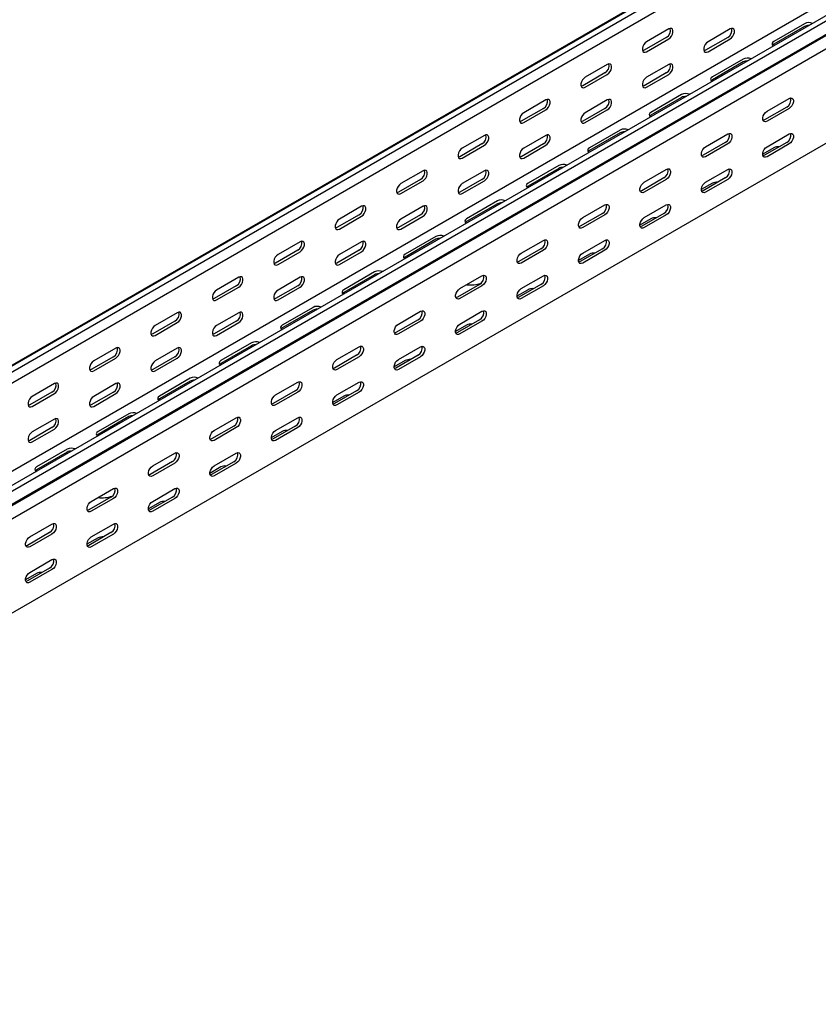
# Model space of a CAD drawing. Units: millimetres. Extents: x 80 to 3114, y 244 to 2374.
# Drawn here: x 1581 to 2040, y 244 to 811 of the extents above; entities that cross this region are included whole.
import ezdxf

# ---------------------------------------------------------------- set-up
doc = ezdxf.new("R2010")
doc.units = ezdxf.units.MM

msp = doc.modelspace()

# ---------------------------------------------------------------- linework, layer by layer
at = {"color": 7, "linetype": 'Continuous', "lineweight": 25}
for p, q in [((1116.49, 346.26), (2884.25, 1366.77)), ((2887.72, 1368.13), (1119.96, 347.62)), ((2890.62, 1366.46), (1122.85, 345.95)), ((2890.62, 1360.1), (1122.85, 339.59)), ((2947.19, 1333.8), (1179.42, 313.29)), ((2950.08, 1332.13), (1182.31, 311.62)), ((1185.78, 306.26), (2953.55, 1326.77)), ((1182.79, 303.86), (2950.55, 1324.37)), ((2954.26, 1318.64), (1186.49, 298.13)), ((2884.96, 1306.06), (1117.19, 285.55)), ((2954.26, 1264.43), (1186.49, 243.92)), ((1954.41, 805.2), (1941.68, 797.85)), ((1989.76, 805.2), (1977.04, 797.85)), ((2032.54, 808.26), (2014.87, 798.05)), ((2032.54, 806.63), (2014.87, 796.42)), ((1952.99, 800.3), (1940.27, 792.96)), ((1941.68, 792.14), (1954.41, 799.49)), ((1988.35, 800.3), (1975.62, 792.95)), ((1977.04, 792.14), (1989.76, 799.48)), ((1997.19, 787.85), (1979.51, 777.64)), ((1919.05, 784.79), (1906.33, 777.44)), ((1954.41, 784.79), (1941.68, 777.44)), ((1997.19, 786.21), (1979.51, 776.01)), ((1917.64, 779.89), (1904.91, 772.55)), ((1906.33, 771.73), (1919.05, 779.08)), ((1952.99, 779.89), (1940.27, 772.54)), ((1941.68, 771.73), (1954.41, 779.07)), ((1961.83, 767.44), (1944.16, 757.23)), ((1961.83, 765.8), (1944.16, 755.6)), ((2010.98, 757.85), (2023.71, 765.2)), ((1882.28, 759.48), (1869.56, 752.14)), ((1883.7, 764.38), (1870.97, 757.03)), ((1917.64, 759.48), (1904.91, 752.13)), ((1919.05, 764.38), (1906.33, 757.03)), ((2022.29, 760.3), (2009.56, 752.95)), ((2023.71, 759.48), (2010.98, 752.14)), ((1870.97, 751.32), (1883.7, 758.67)), ((1906.33, 751.32), (1919.05, 758.66)), ((1848.34, 743.97), (1835.61, 736.62)), ((1883.7, 743.97), (1870.97, 736.62)), ((1926.48, 747.03), (1908.8, 736.82)), ((1926.48, 745.39), (1908.8, 735.19)), ((1975.62, 737.44), (1988.35, 744.79)), ((2010.98, 737.44), (2023.71, 744.79)), ((1846.93, 739.07), (1834.2, 731.72)), ((1835.61, 730.91), (1848.34, 738.26)), ((1882.28, 739.07), (1869.56, 731.72)), ((1870.97, 730.91), (1883.7, 738.25)), ((1986.94, 739.89), (1974.21, 732.54)), ((1988.35, 739.07), (1975.62, 731.72)), ((2014.87, 736.82), (2008.5, 733.15)), ((2022.29, 739.89), (2009.56, 732.54)), ((2023.71, 739.07), (2010.98, 731.72)), ((1891.12, 726.62), (1873.44, 716.41)), ((1812.99, 723.56), (1800.26, 716.21)), ((1848.34, 723.56), (1835.61, 716.21)), ((1891.12, 724.98), (1873.44, 714.78)), ((1940.27, 717.03), (1952.99, 724.38)), ((1975.62, 717.03), (1988.35, 724.37)), ((1811.57, 718.66), (1798.85, 711.31)), ((1800.26, 710.5), (1812.99, 717.85)), ((1846.93, 718.66), (1834.2, 711.31)), ((1835.61, 710.5), (1848.34, 717.84)), ((1951.58, 719.48), (1938.85, 712.13)), ((1952.99, 718.66), (1940.27, 711.31)), ((1979.51, 716.41), (1973.15, 712.74)), ((1986.94, 719.48), (1974.21, 712.13)), ((1988.35, 718.66), (1975.62, 711.31)), ((1777.63, 703.15), (1764.9, 695.8)), ((1812.99, 703.15), (1800.26, 695.8)), ((1855.77, 706.21), (1838.09, 696)), ((1855.77, 704.57), (1838.09, 694.37)), ((1904.91, 696.62), (1917.64, 703.97)), ((1940.27, 696.62), (1952.99, 703.96)), ((1776.22, 698.25), (1763.49, 690.9)), ((1764.9, 690.09), (1777.63, 697.44)), ((1811.57, 698.25), (1798.85, 690.9)), ((1800.26, 690.08), (1812.99, 697.43)), ((1916.22, 699.07), (1903.5, 691.72)), ((1917.64, 698.25), (1904.91, 690.9)), ((1951.58, 699.07), (1938.85, 691.72)), ((1952.99, 698.25), (1940.27, 690.9)), ((1944.16, 696), (1937.79, 692.33)), ((1820.41, 685.8), (1802.73, 675.59)), ((1742.28, 682.74), (1729.55, 675.39)), ((1777.63, 682.74), (1764.9, 675.39)), ((1820.41, 684.16), (1802.73, 673.96)), ((1869.56, 676.21), (1882.28, 683.56)), ((1904.91, 676.21), (1917.64, 683.55)), ((1740.86, 677.84), (1728.13, 670.49)), ((1729.55, 669.68), (1742.28, 677.03)), ((1776.22, 677.84), (1763.49, 670.49)), ((1764.9, 669.67), (1777.63, 677.02)), ((1880.87, 678.66), (1868.14, 671.31)), ((1882.28, 677.84), (1869.56, 670.49)), ((1908.8, 675.59), (1902.44, 671.92)), ((1916.22, 678.66), (1903.5, 671.31)), ((1917.64, 677.84), (1904.91, 670.49)), ((1785.06, 665.39), (1767.38, 655.18)), ((1785.06, 663.75), (1767.38, 653.55)), ((1834.2, 655.8), (1846.93, 663.15)), ((1869.56, 655.8), (1882.28, 663.14)), ((1705.51, 657.43), (1692.78, 650.08)), ((1706.92, 662.33), (1694.19, 654.98)), ((1740.86, 657.43), (1728.13, 650.08)), ((1742.28, 662.33), (1729.55, 654.98)), ((1845.51, 658.25), (1832.79, 650.9)), ((1846.93, 657.43), (1834.2, 650.08)), ((1880.87, 658.24), (1868.14, 650.9)), ((1882.28, 657.43), (1869.56, 650.08)), ((1694.19, 649.27), (1706.92, 656.62)), ((1729.55, 649.26), (1742.28, 656.61)), ((1873.44, 655.18), (1867.08, 651.51)), ((1671.57, 641.92), (1658.84, 634.57)), ((1706.92, 641.92), (1694.19, 634.57)), ((1749.7, 644.98), (1732.02, 634.77)), ((1749.7, 643.34), (1732.02, 633.14)), ((1798.85, 635.39), (1811.57, 642.74)), ((1834.2, 635.39), (1846.93, 642.73)), ((1670.15, 637.02), (1657.42, 629.67)), ((1658.84, 628.86), (1671.57, 636.21)), ((1705.51, 637.02), (1692.78, 629.67)), ((1694.19, 628.85), (1706.92, 636.2)), ((1810.16, 637.84), (1797.43, 630.49)), ((1811.57, 637.02), (1798.85, 629.67)), ((1838.09, 634.77), (1831.73, 631.1)), ((1845.51, 637.83), (1832.79, 630.49)), ((1846.93, 637.02), (1834.2, 629.67)), ((1714.35, 624.57), (1696.67, 614.36)), ((1636.21, 621.51), (1623.48, 614.16)), ((1671.57, 621.51), (1658.84, 614.16)), ((1714.35, 622.93), (1696.67, 612.73)), ((1763.49, 614.98), (1776.22, 622.33)), ((1798.85, 614.98), (1811.57, 622.32)), ((1634.8, 616.61), (1622.07, 609.26)), ((1623.48, 608.45), (1636.21, 615.8)), ((1670.15, 616.61), (1657.42, 609.26)), ((1658.84, 608.44), (1671.57, 615.79)), ((1774.8, 617.43), (1762.08, 610.08)), ((1776.22, 616.61), (1763.49, 609.26)), ((1802.73, 614.36), (1796.37, 610.69)), ((1810.16, 617.42), (1797.43, 610.08)), ((1811.57, 616.61), (1798.85, 609.26)), ((1600.86, 601.1), (1588.13, 593.75)), ((1636.21, 601.1), (1623.48, 593.75)), ((1678.99, 604.16), (1661.31, 593.95)), ((1678.99, 602.52), (1661.31, 592.32)), ((1728.13, 594.57), (1740.86, 601.92)), ((1763.49, 594.57), (1776.22, 601.91)), ((1599.44, 596.2), (1586.71, 588.85)), ((1588.13, 588.04), (1600.86, 595.38)), ((1634.8, 596.2), (1622.07, 588.85)), ((1623.48, 588.03), (1636.21, 595.38)), ((1739.45, 597.02), (1726.72, 589.67)), ((1740.86, 596.2), (1728.13, 588.85)), ((1774.8, 597.01), (1762.08, 589.67)), ((1776.22, 596.2), (1763.49, 588.85)), ((1767.38, 593.95), (1761.01, 590.28)), ((1643.64, 583.75), (1625.96, 573.54)), ((1600.86, 580.69), (1588.13, 573.34)), ((1643.64, 582.11), (1625.96, 571.91)), ((1692.78, 574.16), (1705.51, 581.51)), ((1728.13, 574.16), (1740.86, 581.5)), ((1599.44, 575.79), (1586.71, 568.44)), ((1588.13, 567.62), (1600.86, 574.97)), ((1704.09, 576.61), (1691.36, 569.26)), ((1705.51, 575.79), (1692.78, 568.44)), ((1732.02, 573.54), (1725.66, 569.87)), ((1739.45, 576.6), (1726.72, 569.26)), ((1740.86, 575.79), (1728.13, 568.44)), ((1608.28, 563.34), (1590.6, 553.13)), ((1608.28, 561.7), (1590.6, 551.5)), ((1657.42, 553.75), (1670.15, 561.1)), ((1692.78, 553.75), (1705.51, 561.09)), ((1668.74, 556.2), (1656.01, 548.85)), ((1670.15, 555.38), (1657.42, 548.03)), ((1704.09, 556.19), (1691.36, 548.85)), ((1705.51, 555.38), (1692.78, 548.03)), ((1696.67, 553.13), (1690.3, 549.46)), ((1622.07, 533.34), (1634.8, 540.69)), ((1657.42, 533.34), (1670.15, 540.68)), ((1633.38, 535.79), (1620.65, 528.44)), ((1634.8, 534.97), (1622.07, 527.62)), ((1661.31, 532.72), (1654.95, 529.05)), ((1668.74, 535.78), (1656.01, 528.44)), ((1670.15, 534.97), (1657.42, 527.62)), ((1586.71, 512.93), (1599.44, 520.28)), ((1622.07, 512.93), (1634.8, 520.27)), ((1598.03, 515.38), (1585.3, 508.03)), ((1599.44, 514.56), (1586.71, 507.21)), ((1625.96, 512.31), (1619.59, 508.64)), ((1633.38, 515.37), (1620.65, 508.03)), ((1634.8, 514.56), (1622.07, 507.21)), ((1586.71, 492.51), (1599.44, 499.86)), ((1598.03, 494.96), (1585.3, 487.62)), ((1599.44, 494.15), (1586.71, 486.8)), ((1590.6, 491.9), (1584.24, 488.23))]:
    msp.add_line(p, q, dxfattribs=at)
at = {"color": 7, "linetype": 'Continuous', "lineweight": 25, "flags": 128}
for points in [[(1954.41, 799.49), (1955.26, 800.15), (1956, 801.07), (1956.55, 802.15), (1956.85, 803.26), (1956.85, 804.25), (1956.55, 805.01), (1956, 805.45), (1955.26, 805.52), (1954.41, 805.2)], [(1989.76, 799.48), (1990.61, 800.14), (1991.35, 801.07), (1991.91, 802.15), (1992.2, 803.25), (1992.2, 804.24), (1991.91, 805.01), (1991.35, 805.45), (1990.61, 805.52), (1989.76, 805.2)], [(1941.68, 797.85), (1940.83, 797.19), (1940.09, 796.27), (1939.54, 795.19), (1939.24, 794.09), (1939.24, 793.09), (1939.54, 792.33), (1940.09, 791.89), (1940.83, 791.82), (1941.68, 792.14)], [(1977.04, 797.85), (1976.19, 797.19), (1975.45, 796.26), (1974.89, 795.19), (1974.6, 794.08), (1974.6, 793.09), (1974.89, 792.33), (1975.45, 791.89), (1976.19, 791.82), (1977.04, 792.14)], [(2014.87, 798.05), (2014.17, 797.48), (2013.85, 796.8), (2013.96, 796.1), (2014.47, 795.47), (2014.55, 795.4)], [(2014.87, 796.42), (2014.17, 795.85), (2014.14, 795.81)], [(1940.27, 792.96), (1939.42, 792.64), (1939.37, 792.63)], [(1975.62, 792.95), (1974.78, 792.64), (1974.73, 792.63)], [(1919.05, 779.08), (1919.9, 779.74), (1920.64, 780.66), (1921.2, 781.74), (1921.49, 782.85), (1921.49, 783.84), (1921.2, 784.6), (1920.64, 785.04), (1919.9, 785.11), (1919.05, 784.79)], [(1954.41, 779.07), (1955.26, 779.73), (1956, 780.66), (1956.55, 781.74), (1956.85, 782.84), (1956.85, 783.83), (1956.55, 784.6), (1956, 785.04), (1955.26, 785.11), (1954.41, 784.79)], [(1906.33, 777.44), (1905.48, 776.78), (1904.73, 775.86), (1904.18, 774.78), (1903.89, 773.68), (1903.89, 772.68), (1904.18, 771.92), (1904.73, 771.48), (1905.48, 771.41), (1906.33, 771.73)], [(1941.68, 777.44), (1940.83, 776.78), (1940.09, 775.85), (1939.54, 774.78), (1939.24, 773.67), (1939.24, 772.68), (1939.54, 771.92), (1940.09, 771.48), (1940.83, 771.41), (1941.68, 771.73)], [(1979.51, 777.64), (1978.81, 777.07), (1978.5, 776.39), (1978.61, 775.69), (1979.12, 775.06), (1979.2, 774.99)], [(1904.91, 772.55), (1904.06, 772.23), (1904.02, 772.22)], [(1940.27, 772.54), (1939.42, 772.23), (1939.37, 772.22)], [(1979.51, 776.01), (1978.81, 775.44), (1978.78, 775.4)], [(2023.71, 765.2), (2024.55, 765.51), (2025.3, 765.45), (2025.85, 765.01), (2026.14, 764.24), (2026.14, 763.25), (2025.85, 762.15), (2025.3, 761.07), (2024.55, 760.14), (2023.71, 759.48)], [(1883.7, 758.67), (1884.54, 759.33), (1885.29, 760.25), (1885.84, 761.33), (1886.14, 762.44), (1886.14, 763.43), (1885.84, 764.19), (1885.29, 764.63), (1884.54, 764.7), (1883.7, 764.38)], [(1919.05, 758.66), (1919.9, 759.32), (1920.64, 760.25), (1921.2, 761.33), (1921.49, 762.43), (1921.49, 763.42), (1921.2, 764.19), (1920.64, 764.63), (1919.9, 764.7), (1919.05, 764.38)], [(1870.97, 757.03), (1870.12, 756.37), (1869.38, 755.45), (1868.83, 754.37), (1868.53, 753.27), (1868.53, 752.27), (1868.83, 751.51), (1869.38, 751.07), (1870.12, 751), (1870.97, 751.32)], [(1906.33, 757.03), (1905.48, 756.37), (1904.73, 755.44), (1904.18, 754.36), (1903.89, 753.26), (1903.89, 752.27), (1904.18, 751.51), (1904.73, 751.07), (1905.48, 751), (1906.33, 751.32)], [(1944.16, 757.23), (1943.46, 756.66), (1943.14, 755.98), (1943.25, 755.28), (1943.76, 754.65), (1943.84, 754.58)], [(1944.16, 755.6), (1943.46, 755.02), (1943.43, 754.99)], [(2010.98, 752.14), (2010.13, 751.82), (2009.39, 751.89), (2008.83, 752.33), (2008.54, 753.09), (2008.54, 754.08), (2008.83, 755.18), (2009.39, 756.26), (2010.13, 757.19), (2010.98, 757.85)], [(1869.56, 752.14), (1868.71, 751.82), (1868.66, 751.81)], [(1904.91, 752.13), (1904.06, 751.82), (1904.02, 751.81)], [(2009.56, 752.95), (2008.72, 752.64), (2008.67, 752.63)], [(1848.34, 738.26), (1849.19, 738.92), (1849.93, 739.84), (1850.49, 740.92), (1850.78, 742.02), (1850.78, 743.02), (1850.49, 743.78), (1849.93, 744.22), (1849.19, 744.29), (1848.34, 743.97)], [(1883.7, 738.25), (1884.54, 738.91), (1885.29, 739.84), (1885.84, 740.92), (1886.14, 742.02), (1886.14, 743.01), (1885.84, 743.78), (1885.29, 744.22), (1884.54, 744.28), (1883.7, 743.97)], [(1988.35, 744.79), (1989.2, 745.1), (1989.94, 745.04), (1990.49, 744.6), (1990.79, 743.83), (1990.79, 742.84), (1990.49, 741.74), (1989.94, 740.66), (1989.2, 739.73), (1988.35, 739.07)], [(2023.71, 744.79), (2024.55, 745.1), (2025.3, 745.03), (2025.85, 744.59), (2026.14, 743.83), (2026.14, 742.84), (2025.85, 741.74), (2025.3, 740.66), (2024.55, 739.73), (2023.71, 739.07)], [(1835.61, 736.62), (1834.77, 735.96), (1834.02, 735.04), (1833.47, 733.96), (1833.18, 732.86), (1833.18, 731.86), (1833.47, 731.1), (1834.02, 730.66), (1834.77, 730.59), (1835.61, 730.91)], [(1908.8, 736.82), (1908.1, 736.25), (1907.79, 735.57), (1907.89, 734.87), (1908.41, 734.23), (1908.48, 734.17)], [(1975.62, 731.72), (1974.78, 731.41), (1974.03, 731.48), (1973.48, 731.92), (1973.18, 732.68), (1973.18, 733.67), (1973.48, 734.77), (1974.03, 735.85), (1974.78, 736.78), (1975.62, 737.44)], [(2010.98, 731.72), (2010.13, 731.41), (2009.39, 731.47), (2008.83, 731.91), (2008.54, 732.68), (2008.54, 733.67), (2008.83, 734.77), (2009.39, 735.85), (2010.13, 736.78), (2010.98, 737.44)], [(1834.2, 731.72), (1833.35, 731.41), (1833.31, 731.4)], [(1870.97, 736.62), (1870.12, 735.96), (1869.38, 735.03), (1868.83, 733.95), (1868.53, 732.85), (1868.53, 731.86), (1868.83, 731.1), (1869.38, 730.66), (1870.12, 730.59), (1870.97, 730.91)], [(1869.56, 731.72), (1868.71, 731.41), (1868.66, 731.4)], [(1908.8, 735.19), (1908.1, 734.61), (1908.07, 734.58)], [(1974.21, 732.54), (1973.36, 732.23), (1973.31, 732.22)], [(2009.56, 732.54), (2008.72, 732.22), (2008.67, 732.21)], [(1812.99, 717.85), (1813.83, 718.51), (1814.58, 719.43), (1815.13, 720.51), (1815.42, 721.61), (1815.42, 722.61), (1815.13, 723.37), (1814.58, 723.81), (1813.83, 723.88), (1812.99, 723.56)], [(1848.34, 717.84), (1849.19, 718.5), (1849.93, 719.43), (1850.49, 720.51), (1850.78, 721.61), (1850.78, 722.6), (1850.49, 723.37), (1849.93, 723.81), (1849.19, 723.87), (1848.34, 723.56)], [(1950.31, 722.83), (1950.52, 722.94), (1950.71, 723.06)], [(1952.99, 724.38), (1953.84, 724.69), (1954.59, 724.63), (1955.14, 724.19), (1955.43, 723.42), (1955.43, 722.43), (1955.14, 721.33), (1954.59, 720.25), (1953.84, 719.32), (1952.99, 718.66)], [(1988.35, 724.37), (1989.2, 724.69), (1989.94, 724.62), (1990.49, 724.18), (1990.79, 723.42), (1990.79, 722.43), (1990.49, 721.33), (1989.94, 720.25), (1989.2, 719.32), (1988.35, 718.66)], [(1800.26, 716.21), (1799.41, 715.55), (1798.67, 714.63), (1798.12, 713.55), (1797.82, 712.45), (1797.82, 711.45), (1798.12, 710.69), (1798.67, 710.25), (1799.41, 710.18), (1800.26, 710.5)], [(1835.61, 716.21), (1834.77, 715.55), (1834.02, 714.62), (1833.47, 713.54), (1833.18, 712.44), (1833.18, 711.45), (1833.47, 710.69), (1834.02, 710.25), (1834.77, 710.18), (1835.61, 710.5)], [(1873.44, 716.41), (1872.75, 715.84), (1872.43, 715.16), (1872.54, 714.46), (1873.05, 713.82), (1873.13, 713.76)], [(1873.44, 714.78), (1872.75, 714.2), (1872.72, 714.17)], [(1940.27, 711.31), (1939.42, 711), (1938.68, 711.07), (1938.12, 711.51), (1937.83, 712.27), (1937.83, 713.26), (1938.12, 714.36), (1938.68, 715.44), (1939.42, 716.37), (1940.27, 717.03)], [(1975.62, 711.31), (1974.78, 711), (1974.03, 711.06), (1973.48, 711.5), (1973.18, 712.27), (1973.18, 713.26), (1973.48, 714.36), (1974.03, 715.44), (1974.78, 716.37), (1975.62, 717.03)], [(1798.85, 711.31), (1798, 711), (1797.95, 710.99)], [(1834.2, 711.31), (1833.35, 711), (1833.31, 710.99)], [(1938.85, 712.13), (1938.01, 711.81), (1937.96, 711.81)], [(1974.21, 712.13), (1973.36, 711.81), (1973.31, 711.8)], [(1777.63, 697.44), (1778.48, 698.1), (1779.22, 699.02), (1779.78, 700.1), (1780.07, 701.2), (1780.07, 702.2), (1779.78, 702.96), (1779.22, 703.4), (1778.48, 703.47), (1777.63, 703.15)], [(1812.99, 697.43), (1813.83, 698.09), (1814.58, 699.02), (1815.13, 700.1), (1815.42, 701.2), (1815.42, 702.19), (1815.13, 702.96), (1814.58, 703.4), (1813.83, 703.46), (1812.99, 703.15)], [(1917.64, 703.97), (1918.49, 704.28), (1919.23, 704.22), (1919.78, 703.78), (1920.08, 703.01), (1920.08, 702.02), (1919.78, 700.92), (1919.23, 699.84), (1918.49, 698.91), (1917.64, 698.25)], [(1952.99, 703.96), (1953.84, 704.28), (1954.59, 704.21), (1955.14, 703.77), (1955.43, 703.01), (1955.43, 702.02), (1955.14, 700.92), (1954.59, 699.84), (1953.84, 698.91), (1952.99, 698.25)], [(1764.9, 695.8), (1764.06, 695.14), (1763.31, 694.22), (1762.76, 693.14), (1762.47, 692.04), (1762.47, 691.04), (1762.76, 690.28), (1763.31, 689.84), (1764.06, 689.77), (1764.9, 690.09)], [(1800.26, 695.8), (1799.41, 695.14), (1798.67, 694.21), (1798.12, 693.13), (1797.82, 692.03), (1797.82, 691.04), (1798.12, 690.28), (1798.67, 689.84), (1799.41, 689.77), (1800.26, 690.08)], [(1838.09, 696), (1837.39, 695.43), (1837.08, 694.75), (1837.18, 694.05), (1837.7, 693.41), (1837.77, 693.35)], [(1838.09, 694.37), (1837.39, 693.79), (1837.36, 693.76)], [(1904.91, 690.9), (1904.06, 690.59), (1903.32, 690.65), (1902.77, 691.1), (1902.47, 691.86), (1902.47, 692.85), (1902.77, 693.95), (1903.32, 695.03), (1904.06, 695.96), (1904.91, 696.62)], [(1903.5, 691.72), (1902.65, 691.4), (1902.6, 691.4)], [(1940.27, 690.9), (1939.42, 690.58), (1938.68, 690.65), (1938.12, 691.09), (1937.83, 691.86), (1937.83, 692.85), (1938.12, 693.95), (1938.68, 695.03), (1939.42, 695.96), (1940.27, 696.62)], [(1938.85, 691.72), (1938.01, 691.4), (1937.96, 691.39)], [(1763.49, 690.9), (1762.64, 690.59), (1762.6, 690.58)], [(1798.85, 690.9), (1798, 690.58), (1797.95, 690.58)], [(1742.28, 677.03), (1743.12, 677.69), (1743.87, 678.61), (1744.42, 679.69), (1744.71, 680.79), (1744.71, 681.79), (1744.42, 682.55), (1743.87, 682.99), (1743.12, 683.06), (1742.28, 682.74)], [(1777.63, 677.02), (1778.48, 677.68), (1779.22, 678.61), (1779.78, 679.69), (1780.07, 680.79), (1780.07, 681.78), (1779.78, 682.55), (1779.22, 682.99), (1778.48, 683.05), (1777.63, 682.74)], [(1882.28, 683.56), (1883.13, 683.87), (1883.87, 683.81), (1884.43, 683.37), (1884.72, 682.6), (1884.72, 681.61), (1884.43, 680.51), (1883.87, 679.43), (1883.13, 678.5), (1882.28, 677.84)], [(1917.64, 683.55), (1918.49, 683.87), (1919.23, 683.8), (1919.78, 683.36), (1920.08, 682.6), (1920.08, 681.61), (1919.78, 680.5), (1919.23, 679.43), (1918.49, 678.5), (1917.64, 677.84)], [(1729.55, 675.39), (1728.7, 674.73), (1727.96, 673.81), (1727.41, 672.73), (1727.11, 671.63), (1727.11, 670.63), (1727.41, 669.87), (1727.96, 669.43), (1728.7, 669.36), (1729.55, 669.68)], [(1764.9, 675.39), (1764.06, 674.73), (1763.31, 673.8), (1762.76, 672.72), (1762.47, 671.62), (1762.47, 670.63), (1762.76, 669.87), (1763.31, 669.42), (1764.06, 669.36), (1764.9, 669.67)], [(1802.73, 675.59), (1802.04, 675.02), (1801.72, 674.34), (1801.83, 673.64), (1802.34, 673), (1802.42, 672.94)], [(1869.56, 670.49), (1868.71, 670.18), (1867.96, 670.24), (1867.41, 670.69), (1867.12, 671.45), (1867.12, 672.44), (1867.41, 673.54), (1867.96, 674.62), (1868.71, 675.55), (1869.56, 676.21)], [(1904.91, 670.49), (1904.06, 670.17), (1903.32, 670.24), (1902.77, 670.68), (1902.47, 671.45), (1902.47, 672.44), (1902.77, 673.54), (1903.32, 674.62), (1904.06, 675.55), (1904.91, 676.21)], [(1728.13, 670.49), (1727.29, 670.18), (1727.24, 670.17)], [(1763.49, 670.49), (1762.64, 670.17), (1762.6, 670.17)], [(1802.73, 673.96), (1802.04, 673.38), (1802.01, 673.35)], [(1868.14, 671.31), (1867.3, 670.99), (1867.25, 670.99)], [(1903.5, 671.31), (1902.65, 670.99), (1902.6, 670.98)], [(1846.93, 663.15), (1847.77, 663.46), (1848.52, 663.4), (1849.07, 662.96), (1849.37, 662.19), (1849.37, 661.2), (1849.07, 660.1), (1848.52, 659.02), (1847.77, 658.09), (1846.93, 657.43)], [(1882.28, 663.14), (1883.13, 663.46), (1883.87, 663.39), (1884.43, 662.95), (1884.72, 662.19), (1884.72, 661.2), (1884.43, 660.09), (1883.87, 659.02), (1883.13, 658.09), (1882.28, 657.43)], [(1706.92, 656.62), (1707.77, 657.28), (1708.51, 658.2), (1709.06, 659.28), (1709.36, 660.38), (1709.36, 661.38), (1709.06, 662.14), (1708.51, 662.58), (1707.77, 662.65), (1706.92, 662.33)], [(1742.28, 656.61), (1743.12, 657.27), (1743.87, 658.2), (1744.42, 659.28), (1744.71, 660.38), (1744.71, 661.37), (1744.42, 662.14), (1743.87, 662.58), (1743.12, 662.64), (1742.28, 662.33)], [(1694.19, 654.98), (1693.35, 654.32), (1692.6, 653.4), (1692.05, 652.32), (1691.76, 651.21), (1691.76, 650.22), (1692.05, 649.46), (1692.6, 649.02), (1693.35, 648.95), (1694.19, 649.27)], [(1729.55, 654.98), (1728.7, 654.32), (1727.96, 653.39), (1727.41, 652.31), (1727.11, 651.21), (1727.11, 650.22), (1727.41, 649.46), (1727.96, 649.01), (1728.7, 648.95), (1729.55, 649.26)], [(1767.38, 655.18), (1766.68, 654.61), (1766.37, 653.93), (1766.47, 653.23), (1766.99, 652.59), (1767.06, 652.53)], [(1767.38, 653.55), (1766.68, 652.97), (1766.65, 652.94)], [(1834.2, 650.08), (1833.35, 649.77), (1832.61, 649.83), (1832.06, 650.28), (1831.76, 651.04), (1831.76, 652.03), (1832.06, 653.13), (1832.61, 654.21), (1833.35, 655.14), (1834.2, 655.8)], [(1869.56, 650.08), (1868.71, 649.76), (1867.96, 649.83), (1867.41, 650.27), (1867.12, 651.04), (1867.12, 652.03), (1867.41, 653.13), (1867.96, 654.21), (1868.71, 655.14), (1869.56, 655.8)], [(1692.78, 650.08), (1691.93, 649.77), (1691.89, 649.76)], [(1728.13, 650.08), (1727.29, 649.76), (1727.24, 649.76)], [(1832.79, 650.9), (1831.94, 650.58), (1831.89, 650.58)], [(1868.14, 650.9), (1867.3, 650.58), (1867.25, 650.57)], [(1671.57, 636.21), (1672.41, 636.87), (1673.16, 637.79), (1673.71, 638.87), (1674, 639.97), (1674, 640.97), (1673.71, 641.73), (1673.16, 642.17), (1672.41, 642.24), (1671.57, 641.92)], [(1706.92, 636.2), (1707.77, 636.86), (1708.51, 637.79), (1709.06, 638.87), (1709.36, 639.97), (1709.36, 640.96), (1709.06, 641.73), (1708.51, 642.17), (1707.77, 642.23), (1706.92, 641.92)], [(1811.57, 642.74), (1812.42, 643.05), (1813.16, 642.99), (1813.72, 642.55), (1814.01, 641.78), (1814.01, 640.79), (1813.72, 639.69), (1813.16, 638.61), (1812.42, 637.68), (1811.57, 637.02)], [(1846.93, 642.73), (1847.77, 643.05), (1848.52, 642.98), (1849.07, 642.54), (1849.37, 641.78), (1849.37, 640.79), (1849.07, 639.68), (1848.52, 638.61), (1847.77, 637.68), (1846.93, 637.02)], [(1732.02, 634.77), (1731.33, 634.2), (1731.01, 633.52), (1731.12, 632.82), (1731.63, 632.18), (1731.71, 632.12)], [(1798.85, 629.67), (1798, 629.36), (1797.25, 629.42), (1796.7, 629.87), (1796.41, 630.63), (1796.41, 631.62), (1796.7, 632.72), (1797.25, 633.8), (1798, 634.73), (1798.85, 635.39)], [(1834.2, 629.67), (1833.35, 629.35), (1832.61, 629.42), (1832.06, 629.86), (1831.76, 630.63), (1831.76, 631.62), (1832.06, 632.72), (1832.61, 633.8), (1833.35, 634.73), (1834.2, 635.39)], [(1658.84, 634.57), (1657.99, 633.91), (1657.25, 632.99), (1656.69, 631.91), (1656.4, 630.8), (1656.4, 629.81), (1656.69, 629.05), (1657.25, 628.61), (1657.99, 628.54), (1658.84, 628.86)], [(1657.42, 629.67), (1656.58, 629.36), (1656.53, 629.35)], [(1694.19, 634.57), (1693.35, 633.91), (1692.6, 632.98), (1692.05, 631.9), (1691.76, 630.8), (1691.76, 629.81), (1692.05, 629.05), (1692.6, 628.6), (1693.35, 628.54), (1694.19, 628.85)], [(1692.78, 629.67), (1691.93, 629.35), (1691.89, 629.35)], [(1732.02, 633.14), (1731.33, 632.56), (1731.3, 632.53)], [(1797.43, 630.49), (1796.58, 630.17), (1796.54, 630.17)], [(1832.79, 630.49), (1831.94, 630.17), (1831.89, 630.16)], [(1636.21, 615.8), (1637.06, 616.46), (1637.8, 617.38), (1638.35, 618.46), (1638.65, 619.56), (1638.65, 620.56), (1638.35, 621.32), (1637.8, 621.76), (1637.06, 621.83), (1636.21, 621.51)], [(1671.57, 615.79), (1672.41, 616.45), (1673.16, 617.38), (1673.71, 618.46), (1674, 619.56), (1674, 620.55), (1673.71, 621.32), (1673.16, 621.76), (1672.41, 621.82), (1671.57, 621.51)], [(1776.22, 622.33), (1777.06, 622.64), (1777.81, 622.58), (1778.36, 622.14), (1778.65, 621.37), (1778.65, 620.38), (1778.36, 619.28), (1777.81, 618.2), (1777.06, 617.27), (1776.22, 616.61)], [(1811.57, 622.32), (1812.42, 622.64), (1813.16, 622.57), (1813.72, 622.13), (1814.01, 621.37), (1814.01, 620.38), (1813.72, 619.27), (1813.16, 618.2), (1812.42, 617.27), (1811.57, 616.61)], [(1623.48, 614.16), (1622.64, 613.5), (1621.89, 612.58), (1621.34, 611.5), (1621.05, 610.39), (1621.05, 609.4), (1621.34, 608.64), (1621.89, 608.2), (1622.64, 608.13), (1623.48, 608.45)], [(1658.84, 614.16), (1657.99, 613.5), (1657.25, 612.57), (1656.69, 611.49), (1656.4, 610.39), (1656.4, 609.4), (1656.69, 608.64), (1657.25, 608.19), (1657.99, 608.13), (1658.84, 608.44)], [(1696.67, 614.36), (1695.97, 613.79), (1695.66, 613.11), (1695.76, 612.41), (1696.28, 611.77), (1696.35, 611.71)], [(1696.67, 612.73), (1695.97, 612.15), (1695.94, 612.12)], [(1763.49, 609.26), (1762.64, 608.95), (1761.9, 609.01), (1761.35, 609.46), (1761.05, 610.22), (1761.05, 611.21), (1761.35, 612.31), (1761.9, 613.39), (1762.64, 614.32), (1763.49, 614.98)], [(1798.85, 609.26), (1798, 608.94), (1797.25, 609.01), (1796.7, 609.45), (1796.41, 610.22), (1796.41, 611.21), (1796.7, 612.31), (1797.25, 613.39), (1798, 614.32), (1798.85, 614.98)], [(1622.07, 609.26), (1621.22, 608.95), (1621.17, 608.94)], [(1657.42, 609.26), (1656.58, 608.94), (1656.53, 608.94)], [(1762.08, 610.08), (1761.23, 609.76), (1761.18, 609.76)], [(1797.43, 610.08), (1796.58, 609.76), (1796.54, 609.75)], [(1600.86, 595.38), (1601.7, 596.05), (1602.45, 596.97), (1603, 598.05), (1603.29, 599.15), (1603.29, 600.15), (1603, 600.91), (1602.45, 601.35), (1601.7, 601.42), (1600.86, 601.1)], [(1636.21, 595.38), (1637.06, 596.04), (1637.8, 596.97), (1638.35, 598.05), (1638.65, 599.15), (1638.65, 600.14), (1638.35, 600.91), (1637.8, 601.35), (1637.06, 601.41), (1636.21, 601.1)], [(1740.86, 601.92), (1741.71, 602.23), (1742.45, 602.17), (1743.01, 601.73), (1743.3, 600.96), (1743.3, 599.97), (1743.01, 598.87), (1742.45, 597.79), (1741.71, 596.86), (1740.86, 596.2)], [(1776.22, 601.91), (1777.06, 602.23), (1777.81, 602.16), (1778.36, 601.72), (1778.65, 600.96), (1778.65, 599.97), (1778.36, 598.86), (1777.81, 597.78), (1777.06, 596.86), (1776.22, 596.2)], [(1738.18, 600.37), (1738.39, 600.48), (1738.58, 600.6)], [(1588.13, 593.75), (1587.28, 593.09), (1586.54, 592.17), (1585.98, 591.09), (1585.69, 589.98), (1585.69, 588.99), (1585.98, 588.23), (1586.54, 587.79), (1587.28, 587.72), (1588.13, 588.04)], [(1623.48, 593.75), (1622.64, 593.09), (1621.89, 592.16), (1621.34, 591.08), (1621.05, 589.98), (1621.05, 588.99), (1621.34, 588.23), (1621.89, 587.78), (1622.64, 587.72), (1623.48, 588.03)], [(1661.31, 593.95), (1660.62, 593.38), (1660.3, 592.7), (1660.41, 592), (1660.92, 591.36), (1661, 591.3)], [(1661.31, 592.32), (1660.62, 591.74), (1660.59, 591.71)], [(1728.13, 588.85), (1727.29, 588.54), (1726.54, 588.6), (1725.99, 589.05), (1725.7, 589.81), (1725.7, 590.8), (1725.99, 591.9), (1726.54, 592.98), (1727.29, 593.91), (1728.13, 594.57)], [(1726.72, 589.67), (1725.87, 589.35), (1725.83, 589.35)], [(1763.49, 588.85), (1762.64, 588.53), (1761.9, 588.6), (1761.35, 589.04), (1761.05, 589.8), (1761.05, 590.8), (1761.35, 591.9), (1761.9, 592.98), (1762.64, 593.9), (1763.49, 594.57)], [(1762.08, 589.67), (1761.23, 589.35), (1761.18, 589.34)], [(1586.71, 588.85), (1585.87, 588.54), (1585.82, 588.53)], [(1622.07, 588.85), (1621.22, 588.53), (1621.17, 588.53)], [(1600.86, 574.97), (1601.7, 575.63), (1602.45, 576.56), (1603, 577.64), (1603.29, 578.74), (1603.29, 579.73), (1603, 580.5), (1602.45, 580.94), (1601.7, 581), (1600.86, 580.69)], [(1705.51, 581.51), (1706.35, 581.82), (1707.1, 581.76), (1707.65, 581.32), (1707.94, 580.55), (1707.94, 579.56), (1707.65, 578.46), (1707.1, 577.38), (1706.35, 576.45), (1705.51, 575.79)], [(1740.86, 581.5), (1741.71, 581.82), (1742.45, 581.75), (1743.01, 581.31), (1743.3, 580.55), (1743.3, 579.56), (1743.01, 578.45), (1742.45, 577.37), (1741.71, 576.45), (1740.86, 575.79)], [(1588.13, 573.34), (1587.28, 572.68), (1586.54, 571.75), (1585.98, 570.67), (1585.69, 569.57), (1585.69, 568.58), (1585.98, 567.82), (1586.54, 567.37), (1587.28, 567.31), (1588.13, 567.62)], [(1625.96, 573.54), (1625.26, 572.97), (1624.95, 572.29), (1625.05, 571.59), (1625.57, 570.95), (1625.64, 570.89)], [(1692.78, 568.44), (1691.93, 568.13), (1691.19, 568.19), (1690.64, 568.63), (1690.34, 569.4), (1690.34, 570.39), (1690.64, 571.49), (1691.19, 572.57), (1691.93, 573.5), (1692.78, 574.16)], [(1728.13, 568.44), (1727.29, 568.12), (1726.54, 568.19), (1725.99, 568.63), (1725.7, 569.39), (1725.7, 570.39), (1725.99, 571.49), (1726.54, 572.57), (1727.29, 573.49), (1728.13, 574.16)], [(1586.71, 568.44), (1585.87, 568.12), (1585.82, 568.12)], [(1625.96, 571.91), (1625.26, 571.33), (1625.23, 571.3)], [(1691.36, 569.26), (1690.52, 568.94), (1690.47, 568.94)], [(1726.72, 569.26), (1725.87, 568.94), (1725.83, 568.93)], [(1670.15, 561.1), (1671, 561.41), (1671.74, 561.35), (1672.29, 560.9), (1672.59, 560.14), (1672.59, 559.15), (1672.29, 558.05), (1671.74, 556.97), (1671, 556.04), (1670.15, 555.38)], [(1705.51, 561.09), (1706.35, 561.41), (1707.1, 561.34), (1707.65, 560.9), (1707.94, 560.14), (1707.94, 559.15), (1707.65, 558.04), (1707.1, 556.96), (1706.35, 556.04), (1705.51, 555.38)], [(1590.6, 553.13), (1589.9, 552.56), (1589.59, 551.88), (1589.7, 551.18), (1590.21, 550.54), (1590.29, 550.48)], [(1590.6, 551.5), (1589.9, 550.92), (1589.88, 550.89)], [(1657.42, 548.03), (1656.58, 547.72), (1655.83, 547.78), (1655.28, 548.22), (1654.99, 548.99), (1654.99, 549.98), (1655.28, 551.08), (1655.83, 552.16), (1656.58, 553.09), (1657.42, 553.75)], [(1692.78, 548.03), (1691.93, 547.71), (1691.19, 547.78), (1690.64, 548.22), (1690.34, 548.98), (1690.34, 549.98), (1690.64, 551.08), (1691.19, 552.16), (1691.93, 553.08), (1692.78, 553.75)], [(1656.01, 548.85), (1655.16, 548.53), (1655.12, 548.53)], [(1691.36, 548.85), (1690.52, 548.53), (1690.47, 548.52)], [(1634.8, 540.69), (1635.64, 541), (1636.39, 540.94), (1636.94, 540.49), (1637.23, 539.73), (1637.23, 538.74), (1636.94, 537.64), (1636.39, 536.56), (1635.64, 535.63), (1634.8, 534.97)], [(1670.15, 540.68), (1671, 541), (1671.74, 540.93), (1672.29, 540.49), (1672.59, 539.73), (1672.59, 538.74), (1672.29, 537.63), (1671.74, 536.55), (1671, 535.63), (1670.15, 534.97)], [(1622.07, 527.62), (1621.22, 527.31), (1620.48, 527.37), (1619.93, 527.81), (1619.63, 528.58), (1619.63, 529.57), (1619.93, 530.67), (1620.48, 531.75), (1621.22, 532.68), (1622.07, 533.34)], [(1657.42, 527.62), (1656.58, 527.3), (1655.83, 527.37), (1655.28, 527.81), (1654.99, 528.57), (1654.99, 529.57), (1655.28, 530.67), (1655.83, 531.75), (1656.58, 532.67), (1657.42, 533.34)], [(1620.65, 528.44), (1619.81, 528.12), (1619.76, 528.12)], [(1656.01, 528.44), (1655.16, 528.12), (1655.12, 528.11)], [(1599.44, 520.28), (1600.29, 520.59), (1601.03, 520.53), (1601.58, 520.08), (1601.88, 519.32), (1601.88, 518.33), (1601.58, 517.23), (1601.03, 516.15), (1600.29, 515.22), (1599.44, 514.56)], [(1634.8, 520.27), (1635.64, 520.59), (1636.39, 520.52), (1636.94, 520.08), (1637.23, 519.32), (1637.23, 518.33), (1636.94, 517.22), (1636.39, 516.14), (1635.64, 515.22), (1634.8, 514.56)], [(1586.71, 507.21), (1585.87, 506.9), (1585.12, 506.96), (1584.57, 507.4), (1584.28, 508.17), (1584.28, 509.16), (1584.57, 510.26), (1585.12, 511.34), (1585.87, 512.27), (1586.71, 512.93)], [(1622.07, 507.21), (1621.22, 506.89), (1620.48, 506.96), (1619.93, 507.4), (1619.63, 508.16), (1619.63, 509.16), (1619.93, 510.26), (1620.48, 511.34), (1621.22, 512.26), (1622.07, 512.93)], [(1585.3, 508.03), (1584.45, 507.71), (1584.41, 507.71)], [(1620.65, 508.03), (1619.81, 507.71), (1619.76, 507.7)], [(1599.44, 499.86), (1600.29, 500.18), (1601.03, 500.11), (1601.58, 499.67), (1601.88, 498.91), (1601.88, 497.92), (1601.58, 496.81), (1601.03, 495.73), (1600.29, 494.81), (1599.44, 494.15)], [(1586.71, 486.8), (1585.87, 486.48), (1585.12, 486.55), (1584.57, 486.99), (1584.28, 487.75), (1584.28, 488.75), (1584.57, 489.85), (1585.12, 490.93), (1585.87, 491.85), (1586.71, 492.51)], [(1585.3, 487.62), (1584.45, 487.3), (1584.41, 487.29)]]:
    msp.add_lwpolyline(points, dxfattribs=at)
at = {"color": 7, "linetype": 'Continuous', "lineweight": 25}
for centre, radius, start, end in [((1950.69, 804.44), 4.74, 299.0906, 13.2284), ((1986.05, 804.44), 4.74, 299.0906, 13.2284), ((2035.03, 803.48), 5.39, 67.0419, 117.5036), ((2034.95, 802.01), 5.2, 89.3622, 117.5997), ((1999.68, 783.07), 5.39, 67.0419, 117.5036), ((1915.34, 784.03), 4.74, 299.0906, 13.2284), ((1950.69, 784.03), 4.74, 299.0906, 13.2284), ((1999.6, 781.6), 5.2, 89.3622, 117.5997), ((1964.32, 762.66), 5.39, 67.0419, 117.5036), ((1964.24, 761.19), 5.2, 89.3622, 117.5997), ((2019.99, 764.44), 4.74, 299.0906, 13.2284), ((1879.98, 763.62), 4.74, 299.0906, 13.2284), ((1915.34, 763.62), 4.74, 299.0906, 13.2284), ((1844.63, 743.21), 4.74, 299.0906, 13.2284), ((1879.98, 743.21), 4.74, 299.0906, 13.2284), ((1928.96, 742.25), 5.39, 67.0419, 117.5036), ((1928.89, 740.78), 5.2, 89.3622, 117.5997), ((1984.63, 744.03), 4.74, 299.0906, 13.2284), ((2019.99, 744.02), 4.74, 299.0906, 13.2284), ((2017.32, 732.08), 5.34, 83.1824, 117.3821), ((1893.61, 721.84), 5.39, 67.0419, 117.5036), ((1893.53, 720.37), 5.2, 89.3622, 117.5997), ((1809.27, 722.8), 4.74, 299.0906, 13.2284), ((1844.63, 722.8), 4.74, 299.0906, 13.2284), ((1949.28, 723.62), 4.74, 299.0906, 13.2284), ((1984.63, 723.61), 4.74, 299.0906, 13.2284), ((1981.97, 711.67), 5.34, 83.1824, 117.3821), ((1773.92, 702.39), 4.74, 299.0906, 13.2284), ((1809.27, 702.39), 4.74, 299.0906, 13.2284), ((1858.25, 701.43), 5.39, 67.0419, 117.5036), ((1858.18, 699.96), 5.2, 89.3622, 117.5997), ((1913.92, 703.21), 4.74, 299.0906, 13.2284), ((1949.28, 703.2), 4.74, 299.0906, 13.2284), ((1946.61, 691.26), 5.34, 83.1824, 117.3821), ((1822.9, 681.02), 5.39, 67.0419, 117.5036), ((1738.56, 681.98), 4.74, 299.0906, 13.2284), ((1773.92, 681.98), 4.74, 299.0906, 13.2284), ((1822.82, 679.55), 5.2, 89.3622, 117.5997), ((1878.57, 682.8), 4.74, 299.0906, 13.2284), ((1913.92, 682.79), 4.74, 299.0906, 13.2284), ((1911.26, 670.85), 5.34, 83.1824, 117.3821), ((1787.54, 660.61), 5.39, 67.0419, 117.5036), ((1787.47, 659.14), 5.2, 89.3622, 117.5997), ((1843.21, 662.39), 4.74, 299.0906, 13.2284), ((1878.57, 662.38), 4.74, 299.0906, 13.2284), ((1703.2, 661.57), 4.74, 299.0906, 13.2284), ((1738.56, 661.57), 4.74, 299.0906, 13.2284), ((1840.57, 674.86), 16.98, 261.7053, 289.9131), ((1875.9, 650.44), 5.34, 83.1824, 117.3821), ((1667.85, 641.16), 4.74, 299.0906, 13.2284), ((1703.2, 641.16), 4.74, 299.0906, 13.2284), ((1752.19, 640.2), 5.39, 67.0419, 117.5036), ((1752.11, 638.73), 5.2, 89.3622, 117.5997), ((1807.86, 641.98), 4.74, 299.0906, 13.2284), ((1843.21, 641.97), 4.74, 299.0906, 13.2284), ((1840.54, 630.03), 5.34, 83.1824, 117.3821), ((1716.83, 619.79), 5.39, 67.0419, 117.5036), ((1716.76, 618.32), 5.2, 89.3622, 117.5997), ((1632.49, 620.75), 4.74, 299.0906, 13.2284), ((1667.85, 620.75), 4.74, 299.0906, 13.2284), ((1772.5, 621.57), 4.74, 299.0906, 13.2284), ((1807.86, 621.56), 4.74, 299.0906, 13.2284), ((1805.19, 609.62), 5.34, 83.1824, 117.3821), ((1597.14, 600.34), 4.74, 299.0906, 13.2284), ((1632.49, 600.34), 4.74, 299.0906, 13.2284), ((1681.48, 599.38), 5.39, 67.0419, 117.5036), ((1681.4, 597.91), 5.2, 89.3622, 117.5997), ((1737.15, 601.16), 4.74, 299.0906, 13.2284), ((1772.5, 601.15), 4.74, 299.0906, 13.2284), ((1769.83, 589.21), 5.34, 83.1824, 117.3821), ((1646.12, 578.97), 5.39, 67.0419, 117.5036), ((1597.14, 579.93), 4.74, 299.0906, 13.2284), ((1646.05, 577.5), 5.2, 89.3622, 117.5997), ((1701.79, 580.75), 4.74, 299.0906, 13.2284), ((1737.15, 580.74), 4.74, 299.0906, 13.2284), ((1734.48, 568.8), 5.34, 83.1824, 117.3821), ((1610.77, 558.56), 5.39, 67.0419, 117.5036), ((1610.69, 557.09), 5.2, 89.3622, 117.5997), ((1666.43, 560.34), 4.74, 299.0906, 13.2284), ((1701.79, 560.33), 4.74, 299.0906, 13.2284), ((1699.12, 548.39), 5.34, 83.1824, 117.3821), ((1631.08, 539.93), 4.74, 299.0906, 13.2284), ((1666.43, 539.92), 4.74, 299.0906, 13.2284), ((1628.44, 552.4), 16.98, 261.7053, 289.9131), ((1663.77, 527.98), 5.34, 83.1824, 117.3821), ((1595.72, 519.52), 4.74, 299.0906, 13.2284), ((1631.08, 519.51), 4.74, 299.0906, 13.2284), ((1628.41, 507.57), 5.34, 83.1824, 117.3821), ((1595.72, 499.1), 4.74, 299.0906, 13.2284), ((1593.06, 487.16), 5.34, 83.1824, 117.3821)]:
    msp.add_arc(centre, radius, start, end, dxfattribs=at)

doc.saveas('drawing.dxf')
